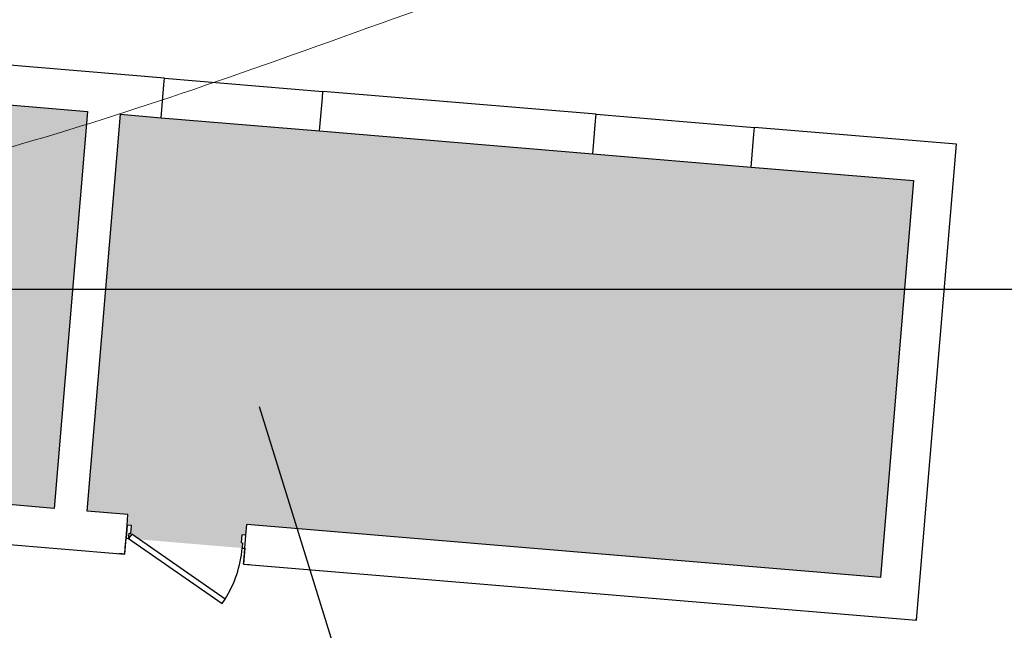
# Model space of a CAD drawing. Units: metres. Extents: x 567167 to 568246, y 9744949 to 9745744.
# Drawn here: x 568126 to 568134, y 9745447 to 9745452 of the extents above; entities that cross this region are included whole.
import ezdxf

# ---------------------------------------------------------------- set-up
doc = ezdxf.new("R2010")
doc.units = ezdxf.units.M
doc.header["$MEASUREMENT"] = 0
doc.layers.add('CONTOUR SECONDARY', color=252, linetype='Continuous', lineweight=0)
for name, color, linetype in [('VAM Parede', 2, 'Continuous'), ('VAM_1', 1, 'Continuous'), ('VAM_MALHA', 1, 'Continuous'), ('WWWW', 7, 'Continuous')]:
    doc.layers.add(name, color=color, linetype=linetype)

msp = doc.modelspace()

# ---------------------------------------------------------------- hatches: boundary and pattern name
at = {"layer": 'WWWW', "true_color": 0xf4f4f4}
h = msp.add_hatch(color=7, dxfattribs=at)
h.paths.add_polyline_path([(568133.0699, 9745450.8211), (568131.849, 9745450.9232), (568130.6581, 9745451.0228), (568128.6038, 9745451.1947), (568127.4128, 9745451.2943), (568127.1053, 9745451.32), (568126.8555, 9745448.3328), (568127.1629, 9745448.3071), (568127.1563, 9745448.2277), (568127.1881, 9745448.225), (568127.1831, 9745448.1655), (568127.1712, 9745448.1665), (568127.1679, 9745448.1268), (568127.1906, 9745448.1595), (568127.2472, 9745448.1201), (568128.0213, 9745448.0554), (568128.0247, 9745448.0951), (568128.0128, 9745448.0961), (568128.0177, 9745448.1556), (568128.0495, 9745448.153), (568128.0561, 9745448.2323), (568132.82, 9745447.8338)])
h.paths.add_polyline_path([(568126.8572, 9745451.3408), (568124.8724, 9745451.5068), (568124.8392, 9745451.1098), (568124.8168, 9745450.8419), (568124.6773, 9745449.1746), (568124.6549, 9745448.9066), (568124.6225, 9745448.5196), (568125.1387, 9745448.4764), (568125.1321, 9745448.397), (568125.1638, 9745448.3944), (568125.1588, 9745448.3348), (568125.1469, 9745448.3358), (568125.1436, 9745448.2961), (568125.1663, 9745448.3288), (568125.223, 9745448.2895), (568125.9971, 9745448.2247), (568126.0004, 9745448.2644), (568125.9885, 9745448.2654), (568125.9935, 9745448.3249), (568126.0252, 9745448.3223), (568126.0319, 9745448.4017), (568126.6073, 9745448.3535)])

# ---------------------------------------------------------------- linework, layer by layer
at = {"layer": 'CONTOUR SECONDARY', "color": 252, "linetype": 'Continuous'}
for points, knots in [([(568096.9273, 9745513.4385, 14.5), (568097.49, 9745512.439, 14.5), (568098.8841, 9745509.6923, 14.5), (568100.6647, 9745504.6169, 14.5), (568104.0044, 9745492.7902, 14.5), (568103.0971, 9745485.4929, 14.5), (568102.715, 9745475.4929, 14.5), (568102.2437, 9745473.2109, 14.5), (568102.0776, 9745470.4929, 14.5), (568102.1521, 9745465.5748, 14.5), (568101.5338, 9745462.4169, 14.5), (568100.8576, 9745456.0435, 14.5), (568099.5054, 9745446.7732, 14.5), (568096.7853, 9745435.1096, 14.5), (568096.6629, 9745433.0289, 14.5), (568096.9077, 9745432.2945, 14.5), (568098.0096, 9745431.958, 14.5), (568098.7135, 9745431.9886, 14.5), (568099.2951, 9745432.5087, 14.5), (568102.1273, 9745441.6408, 14.5), (568102.6638, 9745441.9176, 14.5), (568102.8714, 9745441.7619, 14.5), (568102.9516, 9745441.3982, 14.5), (568101.7659, 9745435.6349, 14.5), (568101.4001, 9745433.1798, 14.5), (568101.2168, 9745430.3103, 14.5), (568101.5312, 9745429.8074, 14.5), (568102.0971, 9745429.556, 14.5), (568102.8201, 9745429.6188, 14.5), (568103.3561, 9745429.9581, 14.5), (568105.6237, 9745436.325, 14.5), (568107.2785, 9745442.7834, 14.5), (568108.0423, 9745444.9938, 14.5), (568116.6306, 9745448.5213, 14.5), (568125.299, 9745450.7781, 14.5), (568127.4338, 9745451.3933, 14.5), (568130.9102, 9745452.6953, 14.5), (568132.3416, 9745453.0151, 14.5), (568133.235, 9745453.0407, 14.5), (568139.3606, 9745452.0087, 14.5), (568142.9412, 9745451.8159, 14.5), (568147.6874, 9745452.3236, 14.5), (568152.2872, 9745453.1239, 14.5), (568161.3386, 9745455.0211, 14.5), (568174.6424, 9745458.4134, 14.5), (568183.5576, 9745460.4029, 14.5), (568185.2085, 9745461.5042, 14.5), (568187.5505, 9745465.6581, 14.5), (568188.3822, 9745466.7112, 14.5), (568188.8876, 9745467.1886, 14.5), (568189.1404, 9745467.3605, 14.5)], [0.3372277, 0.3372277, 0.3372277, 0.3372277, 0.3428571, 0.352381, 0.3619048, 0.3714286, 0.3809524, 0.3904762, 0.4, 0.4095238, 0.4190476, 0.4285714, 0.4380952, 0.447619, 0.4571429, 0.4666667, 0.4761905, 0.4857143, 0.4952381, 0.5047619, 0.5142857, 0.5238095, 0.5333333, 0.5428571, 0.552381, 0.5619048, 0.5714286, 0.5809524, 0.5904762, 0.6, 0.6095238, 0.6190476, 0.6285714, 0.6380952, 0.647619, 0.6571429, 0.6666667, 0.6761905, 0.6857143, 0.6952381, 0.7047619, 0.7142857, 0.7238095, 0.7333333, 0.7428571, 0.752381, 0.7619048, 0.7714286, 0.7809524, 0.7837686, 0.7837686, 0.7837686, 0.7837686]), ([(568105.9348, 9745513.4385, 14), (568106.4443, 9745511.5786, 14), (568106.9945, 9745507.1751, 14), (568106.872, 9745505.4929, 14), (568107.2985, 9745500.4929, 14), (568107.7892, 9745498.866, 14), (568108.0106, 9745495.4929, 14), (568108.7764, 9745490.6732, 14), (568108.3374, 9745484.4394, 14), (568107.5737, 9745479.5916, 14), (568103.9395, 9745461.6112, 14), (568102.3435, 9745455.8223, 14), (568099.1605, 9745442.8158, 14), (568099.0295, 9745441.8206, 14), (568099.2653, 9745440.7206, 14), (568099.8155, 9745440.4587, 14), (568100.6014, 9745440.4849, 14), (568101.2825, 9745441.1135, 14), (568101.9637, 9745442.7111, 14), (568105.1923, 9745452.6379, 14), (568105.3498, 9745452.9673, 14), (568105.6219, 9745453.0818, 14), (568105.9943, 9745452.9959, 14), (568106.1948, 9745452.8241, 14), (568106.2521, 9745452.3659, 14), (568102.6738, 9745438.2145, 14), (568102.7518, 9745436.784, 14), (568103.3502, 9745436.3418, 14), (568104.1307, 9745436.2638, 14), (568104.7551, 9745436.4979, 14), (568105.1177, 9745437.2609, 14), (568109.3836, 9745450.5269, 14), (568109.6811, 9745451.3047, 14), (568110.2174, 9745451.6189, 14), (568115.7683, 9745452.7288, 14), (568118.8049, 9745453.6754, 14), (568121.2461, 9745454.6218, 14), (568125.6441, 9745456.9811, 14), (568128.5437, 9745458.1526, 14), (568130.5718, 9745458.5281, 14), (568132.3745, 9745458.5781, 14), (568134.0771, 9745458.3028, 14), (568136.9296, 9745457.1467, 14), (568140.4762, 9745456.7459, 14), (568142.0173, 9745457.3221, 14), (568144.9004, 9745457.8976, 14), (568166.9683, 9745463.7618, 14), (568171.4689, 9745464.7606, 14), (568181.8149, 9745466.6833, 14), (568184.6238, 9745468.304, 14), (568185.7818, 9745470.1705, 14), (568187.0996, 9745472.728, 14), (568187.7841, 9745473.705, 14), (568189.1404, 9745474.6266, 14)], [0.3789292, 0.3789292, 0.3789292, 0.3789292, 0.3859649, 0.3947368, 0.4035088, 0.4122807, 0.4210526, 0.4298246, 0.4385965, 0.4473684, 0.4561404, 0.4649123, 0.4736842, 0.4824561, 0.4912281, 0.5, 0.5087719, 0.5175439, 0.5263158, 0.5350877, 0.5438596, 0.5526316, 0.5614035, 0.5701754, 0.5789474, 0.5877193, 0.5964912, 0.6052632, 0.6140351, 0.622807, 0.6315789, 0.6403509, 0.6491228, 0.6578947, 0.6666667, 0.6754386, 0.6842105, 0.6929825, 0.7017544, 0.7105263, 0.7192982, 0.7280702, 0.7368421, 0.745614, 0.754386, 0.7631579, 0.7719298, 0.7807018, 0.7894737, 0.7982456, 0.8070175, 0.8157895, 0.8211602, 0.8211602, 0.8211602, 0.8211602]), ([(568113.2569, 9745513.4385, 13.5), (568113.1202, 9745513.1234, 13.5), (568112.602, 9745511.9012, 13.5), (568112.2546, 9745510.4929, 13.5), (568112.0377, 9745507.3631, 13.5), (568111.6462, 9745505.4929, 13.5), (568111.2254, 9745500.4929, 13.5), (568111.5111, 9745496.8695, 13.5), (568111.4957, 9745494.693, 13.5), (568111.0891, 9745491.2683, 13.5), (568110.0952, 9745486.7833, 13.5), (568107.6418, 9745478.0148, 13.5), (568106.4258, 9745471.7072, 13.5), (568106.6284, 9745471.0993, 13.5), (568107.0946, 9745470.7144, 13.5), (568107.9864, 9745470.532, 13.5), (568108.8376, 9745470.6333, 13.5), (568110.8786, 9745476.0144, 13.5), (568111.2241, 9745476.7484, 13.5), (568111.6704, 9745476.8635, 13.5), (568111.8709, 9745476.3019, 13.5), (568110.8158, 9745472.4927, 13.5), (568109.2486, 9745464.1403, 13.5), (568105.8827, 9745448.695, 13.5), (568105.9008, 9745447.8744, 13.5), (568106.4683, 9745447.2361, 13.5), (568107.1777, 9745447.1652, 13.5), (568107.9312, 9745447.5465, 13.5), (568110.9378, 9745458.5291, 13.5), (568115.4969, 9745471.3673, 13.5), (568116.3626, 9745472.7642, 13.5), (568117.1979, 9745473.5386, 13.5), (568117.8965, 9745473.827, 13.5), (568119.8038, 9745473.7003, 13.5), (568127.1788, 9745470.8469, 13.5), (568132.1748, 9745468.6339, 13.5), (568133.614, 9745467.0924, 13.5), (568134.5006, 9745465.4929, 13.5), (568135.3396, 9745463.2459, 13.5), (568137.4887, 9745461.566, 13.5), (568140.1337, 9745461.9772, 13.5), (568142.0656, 9745463.9187, 13.5), (568150.2686, 9745467.1611, 13.5), (568154.577, 9745468.5444, 13.5), (568167.825, 9745472.0482, 13.5), (568181.4769, 9745474.7445, 13.5), (568183.1824, 9745475.8191, 13.5), (568184.8205, 9745478.0574, 13.5), (568187.4703, 9745480.9412, 13.5), (568188.5072, 9745481.8566, 13.5), (568189.1404, 9745482.3151, 13.5)], [0.1623071, 0.1623071, 0.1623071, 0.1623071, 0.1666667, 0.1794872, 0.1923077, 0.2051282, 0.2179487, 0.2307692, 0.2435897, 0.2564103, 0.2692308, 0.2820513, 0.2948718, 0.3076923, 0.3205128, 0.3333333, 0.3461538, 0.3589744, 0.3717949, 0.3846154, 0.3974359, 0.4102564, 0.4230769, 0.4358974, 0.4487179, 0.4615385, 0.474359, 0.4871795, 0.5, 0.5128205, 0.525641, 0.5384615, 0.5512821, 0.5641026, 0.5769231, 0.5897436, 0.6025641, 0.6153846, 0.6282051, 0.6410256, 0.6538462, 0.6666667, 0.6794872, 0.6923077, 0.7051282, 0.7179487, 0.7307692, 0.7435897, 0.7564103, 0.7622451, 0.7622451, 0.7622451, 0.7622451]), ([(568099.5796, 9745414.9883, 15.5), (568101.3132, 9745419.9265, 15.5), (568102.4132, 9745423.2475, 15.5), (568104.1312, 9745429.0091, 15.5), (568104.7273, 9745430.2529, 15.5), (568105.7382, 9745431.4707, 15.5), (568106.6194, 9745432.1963, 15.5), (568115.8532, 9745434.994, 15.5), (568128.7744, 9745440.1495, 15.5), (568134.4205, 9745442.1748, 15.5), (568135.5691, 9745442.4181, 15.5), (568148.1313, 9745441.4356, 15.5), (568153.1652, 9745441.368, 15.5), (568158.0831, 9745441.5322, 15.5), (568162.7377, 9745442.223, 15.5), (568164.7045, 9745442.6965, 15.5), (568176.6962, 9745446.6799, 15.5), (568182.8365, 9745448.9605, 15.5), (568187.4106, 9745451.0181, 15.5), (568188.5757, 9745451.7083, 15.5), (568189.1404, 9745451.9931, 15.5)], [0.5279641, 0.5279641, 0.5279641, 0.5279641, 0.53125, 0.5390625, 0.546875, 0.5546875, 0.5625, 0.5703125, 0.578125, 0.5859375, 0.59375, 0.6015625, 0.609375, 0.6171875, 0.625, 0.6328125, 0.640625, 0.6484375, 0.65625, 0.6607278, 0.6607278, 0.6607278, 0.6607278])]:
    msp.add_open_spline(points, degree=3, knots=knots, dxfattribs=at)
at = {"layer": 'VAM Parede', "linetype": 'Continuous'}
for p, q in [((568127.4377, 9745451.592, 26), (568124.5996, 9745451.8294, 26)), ((568127.4336, 9745451.5424, 26), (568127.4377, 9745451.592, 26)), ((568127.4377, 9745451.592, 26), (568128.6287, 9745451.4924, 26)), ((568124.8724, 9745451.5068, 26), (568126.8572, 9745451.3408, 26)), ((568127.4128, 9745451.2943, 26), (568127.4336, 9745451.5424, 26)), ((568128.6245, 9745451.4428, 26), (568128.6287, 9745451.4924, 26)), ((568130.683, 9745451.3205, 26), (568128.6287, 9745451.4924, 26)), ((568128.6038, 9745451.1947, 26), (568128.6245, 9745451.4428, 26)), ((568126.8572, 9745451.3408, 26), (568126.6073, 9745448.3535, 26)), ((568126.8555, 9745448.3328, 26), (568127.1053, 9745451.32, 26)), ((568127.1053, 9745451.32, 26), (568127.4128, 9745451.2943, 26)), ((568127.4128, 9745451.2943, 26), (568128.6038, 9745451.1947, 26)), ((568130.6581, 9745451.0228, 26), (568130.6789, 9745451.2709, 26)), ((568130.6772, 9745451.321, 26), (568130.6825, 9745451.3147, 26)), ((568130.6789, 9745451.2709, 26), (568130.683, 9745451.3205, 26)), ((568130.683, 9745451.3205, 26), (568131.8739, 9745451.2209, 26)), ((568128.6038, 9745451.1947, 26), (568130.6581, 9745451.0228, 26)), ((568131.8698, 9745451.1713, 26), (568131.8739, 9745451.2209, 26)), ((568133.3925, 9745451.0939, 26), (568131.8739, 9745451.2209, 26)), ((568131.849, 9745450.9232, 26), (568131.8698, 9745451.1713, 26)), ((568133.0928, 9745447.5112, 26), (568133.3925, 9745451.0939, 26)), ((568130.6581, 9745451.0228, 26), (568131.849, 9745450.9232, 26)), ((568131.849, 9745450.9232, 26), (568133.0699, 9745450.8211, 26)), ((568133.0699, 9745450.8211, 26), (568132.82, 9745447.8338, 26)), ((568126.6073, 9745448.3535, 26), (568126.0319, 9745448.4017, 26)), ((568127.1629, 9745448.3071, 26), (568126.8555, 9745448.3328, 26)), ((568127.1563, 9745448.2277, 26), (568127.1629, 9745448.3071, 26)), ((568128.0495, 9745448.153, 26), (568128.0561, 9745448.2323, 26)), ((568132.82, 9745447.8338, 26), (568128.0561, 9745448.2323, 26)), ((568127.148, 9745448.1284, 26), (568127.1563, 9745448.2277, 26)), ((568127.1563, 9745448.2277, 26), (568127.148, 9745448.1284, 26)), ((568127.148, 9745448.1284, 26), (568127.1563, 9745448.2277, 26)), ((568127.1881, 9745448.225, 26), (568127.1563, 9745448.2277, 26)), ((568127.1679, 9745448.1268, 26), (568127.1712, 9745448.1665, 26)), ((568127.1906, 9745448.1595, 26), (568127.1679, 9745448.1268, 26)), ((568127.1712, 9745448.1665, 26), (568127.1831, 9745448.1655, 26)), ((568127.1831, 9745448.1655, 26), (568127.1881, 9745448.225, 26)), ((568127.894, 9745447.6709, 26), (568127.1906, 9745448.1595, 26)), ((568128.0177, 9745448.1556, 26), (568128.0128, 9745448.0961, 26)), ((568128.0495, 9745448.153, 26), (568128.0177, 9745448.1556, 26)), ((568126.007, 9745448.104, 26), (568127.138, 9745448.0093, 26)), ((568127.138, 9745448.0093, 26), (568127.148, 9745448.1284, 26)), ((568127.1422, 9745448.059, 26), (568127.148, 9745448.1284, 26)), ((568127.1422, 9745448.059, 26), (568127.148, 9745448.1284, 26)), ((568127.1422, 9745448.059, 26), (568127.148, 9745448.1284, 26)), ((568127.148, 9745448.1284, 26), (568127.153, 9745448.128, 26)), ((568127.148, 9745448.1284, 26), (568127.1679, 9745448.1268, 26)), ((568127.1679, 9745448.1268, 26), (568127.8713, 9745447.6382, 26)), ((568128.0128, 9745448.0961, 26), (568128.0247, 9745448.0951, 26)), ((568128.0247, 9745448.0951, 26), (568128.0213, 9745448.0554, 26)), ((568128.0412, 9745448.0537, 26), (568128.0495, 9745448.153, 26)), ((568128.0412, 9745448.0537, 26), (568128.0495, 9745448.153, 26)), ((568128.0412, 9745448.0537, 26), (568128.0495, 9745448.153, 26)), ((568127.138, 9745448.0093, 26), (568127.0934, 9745448.0131, 26)), ((568127.138, 9745448.0093, 26), (568127.0934, 9745448.0131, 26)), ((568127.138, 9745448.0093, 26), (568127.1422, 9745448.059, 26)), ((568127.138, 9745448.0093, 26), (568127.1422, 9745448.059, 26)), ((568127.138, 9745448.0093, 26), (568127.1422, 9745448.059, 26)), ((568128.0213, 9745448.0554, 26), (568128.0412, 9745448.0537, 26)), ((568128.0412, 9745448.0537, 26), (568128.0312, 9745447.9346, 26)), ((568128.0354, 9745447.9842, 26), (568128.0412, 9745448.0537, 26)), ((568128.0354, 9745447.9842, 26), (568128.0412, 9745448.0537, 26)), ((568128.0354, 9745447.9842, 26), (568128.0412, 9745448.0537, 26)), ((568128.0362, 9745448.0541, 26), (568128.0412, 9745448.0537, 26)), ((568128.0312, 9745447.9346, 26), (568128.0354, 9745447.9842, 26)), ((568128.0312, 9745447.9346, 26), (568128.0354, 9745447.9842, 26)), ((568128.0312, 9745447.9346, 26), (568128.0354, 9745447.9842, 26)), ((568128.0312, 9745447.9346, 26), (568128.0759, 9745447.9309, 26)), ((568128.0312, 9745447.9346, 26), (568133.0928, 9745447.5112, 26)), ((568128.0312, 9745447.9346, 26), (568128.0759, 9745447.9309, 26)), ((568127.8713, 9745447.6382, 26), (568127.894, 9745447.6709, 26)), ((568133.0878, 9745447.5171, 26), (568133.0819, 9745447.5121, 26)), ((568133.0937, 9745447.5221, 26), (568133.0878, 9745447.5171, 26))]:
    msp.add_line(p, q, dxfattribs=at)
msp.add_arc((568127.1679, 9745448.1268, 26), 0.8565, 327.884, 355.21812, dxfattribs=at)
at = {"layer": 'VAM_1'}
msp.add_line((568130.0064, 9745443.1287), (568128.1522, 9745449.1181, 26), dxfattribs=at)
at = {"layer": 'VAM_MALHA', "ltscale": 20}
msp.add_line((568189.1404, 9745450), (568075.5659, 9745450), dxfattribs=at)

doc.saveas('drawing.dxf')
